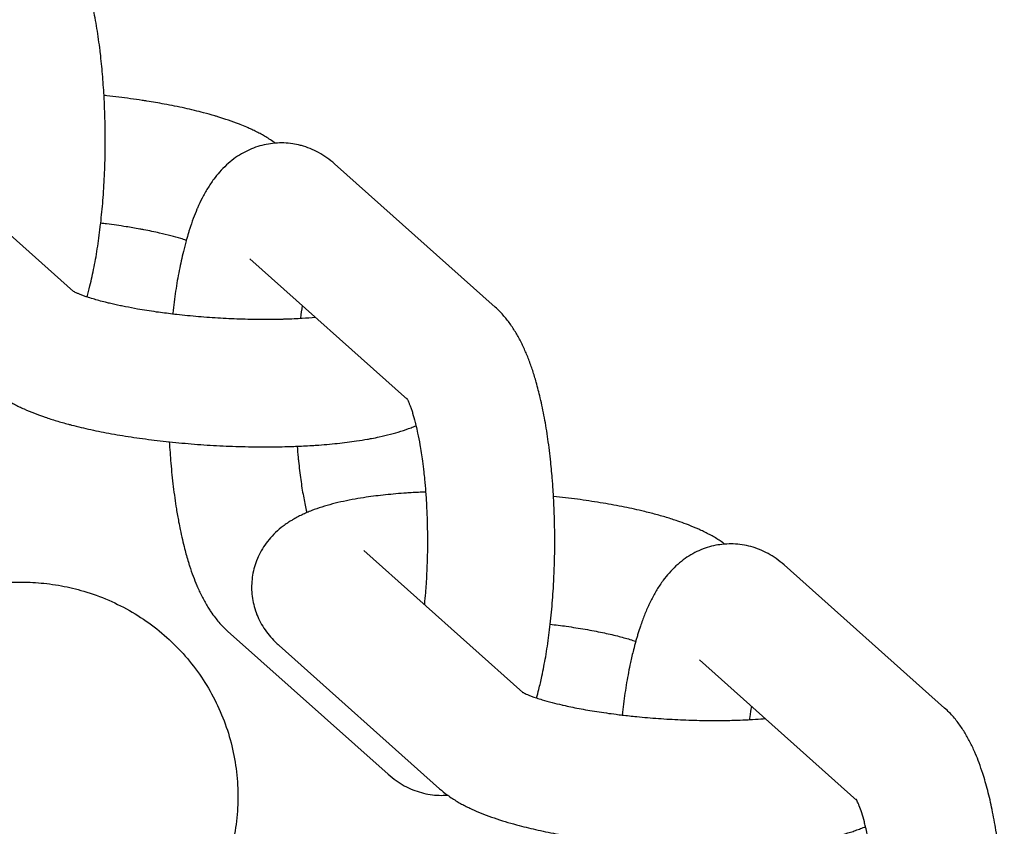
# Model space of a CAD drawing. Units: millimetres. Extents: x -1574 to 1575, y -3435 to 4065.
# Drawn here: x 458 to 504, y 509 to 547 of the extents above; entities that cross this region are included whole.
import ezdxf

# ---------------------------------------------------------------- set-up
doc = ezdxf.new("R2010")
doc.units = ezdxf.units.MM

# ---------------------------------------------------------------- blocks, each defined once
blk = doc.blocks.new('миф-56')
for p, q in [((460.074, 218.922), (452.579, 225.608)), ((472.388, 224.929), (479.954, 218.181)), ((468.394, 220.452), (475.817, 213.831)), ((468.394, 220.452), (468.394, 220.452)), ((473.763, 206.712), (481.258, 200.027)), ((473.763, 206.712), (473.763, 206.712)), ((501.137, 199.285), (493.572, 206.034)), ((474.912, 196.165), (467.346, 202.913)), ((469.769, 202.235), (477.334, 195.486)), ((497, 194.935), (489.578, 201.556)), ((489.578, 201.556), (489.578, 201.556))]:
    blk.add_line(p, q)
for points, knots in [([(460.722, 218.66), (460.722, 218.662), (460.723, 218.664), (460.771, 218.835), (460.815, 219.007), (460.929, 219.471), (460.994, 219.77), (461.115, 220.393), (461.172, 220.718), (461.274, 221.393), (461.321, 221.742), (461.363, 222.111), (461.364, 222.123), (461.4, 222.493), (461.439, 222.844), (461.498, 223.589), (461.522, 223.976), (461.558, 224.763), (461.57, 225.162), (461.581, 225.97), (461.58, 226.377), (461.564, 227.188), (461.55, 227.592), (461.526, 228.046), (461.524, 228.102), (461.497, 228.49), (461.478, 228.828), (461.421, 229.491), (461.383, 229.815), (461.345, 230.185), (461.339, 230.227), (461.291, 230.627), (461.241, 230.977), (461.132, 231.652), (461.072, 231.977), (460.943, 232.601), (460.874, 232.9), (460.751, 233.375), (460.7, 233.554), (460.621, 233.826), (460.593, 233.914), (460.511, 234.169), (460.454, 234.332), (460.34, 234.64), (460.283, 234.784), (460.203, 234.973), (460.183, 235.02), (460.09, 235.229), (460.013, 235.388), (459.849, 235.7), (459.762, 235.852), (459.573, 236.151), (459.472, 236.297), (459.304, 236.514), (459.243, 236.587), (459.119, 236.73), (459.056, 236.799), (458.92, 236.939), (458.847, 237.009), (458.77, 237.077)], [33.720052, 33.720052, 33.720052, 33.720052, 33.743235, 33.743235, 35.555914, 35.555914, 38.532847, 38.532847, 41.581084, 41.581084, 44.686177, 44.686177, 44.7944, 44.7944, 47.839578, 47.839578, 51.037198, 51.037198, 54.278368, 54.278368, 57.565678, 57.565678, 60.844623, 60.844623, 61.297587, 61.297587, 64.077495, 64.077495, 66.895758, 66.895758, 67.266295, 67.266295, 70.409604, 70.409604, 73.502219, 73.502219, 76.533897, 76.533897, 78.492309, 78.492309, 79.487541, 79.487541, 81.375942, 81.375942, 83.119937, 83.119937, 83.703044, 83.703044, 85.739802, 85.739802, 87.776559, 87.776559, 89.809504, 89.809504, 90.876834, 90.876834, 91.908489, 91.908489, 93, 93, 93, 93]), ([(469.59, 225.911), (469.514, 225.964), (469.438, 226.019), (469.289, 226.116), (469.217, 226.161), (469.073, 226.247), (469, 226.289), (468.854, 226.369), (468.78, 226.407), (468.631, 226.483), (468.555, 226.519), (468.403, 226.591), (468.326, 226.625), (468.147, 226.703), (468.045, 226.744), (467.885, 226.809), (467.826, 226.831), (467.604, 226.915), (467.437, 226.974), (467.139, 227.073), (467.009, 227.113), (466.835, 227.168), (466.789, 227.181), (466.571, 227.245), (466.394, 227.295), (465.927, 227.417), (465.631, 227.489), (465.011, 227.626), (464.688, 227.691), (464.091, 227.801), (463.817, 227.846), (463.47, 227.904), (463.392, 227.915), (462.955, 227.981), (462.587, 228.032), (462.028, 228.1), (461.841, 228.122), (461.609, 228.147), (461.565, 228.152), (461.52, 228.156)], [1.8356, 1.8356, 1.8356, 1.8356, 2.929143, 2.929143, 3.937214, 3.937214, 4.935152, 4.935152, 5.93309, 5.93309, 6.931028, 6.931028, 7.926699, 7.926699, 9.20775, 9.20775, 9.918042, 9.918042, 11.895423, 11.895423, 13.339073, 13.339073, 13.840628, 13.840628, 15.719008, 15.719008, 18.686006, 18.686006, 21.714397, 21.714397, 24.124065, 24.124065, 24.791427, 24.791427, 27.909738, 27.909738, 29.457731, 29.457731, 29.820884, 29.820884, 29.820884, 29.820884]), ([(472.388, 224.929), (472.272, 225.033), (472.149, 225.132), (471.895, 225.311), (471.766, 225.392), (471.503, 225.536), (471.37, 225.599), (471.1, 225.708), (470.964, 225.754), (470.81, 225.796), (470.796, 225.801), (470.658, 225.83), (470.536, 225.861), (470.274, 225.901), (470.135, 225.914), (469.86, 225.924), (469.725, 225.914), (469.587, 225.911), (469.583, 225.91), (469.572, 225.909), (469.564, 225.909), (469.427, 225.89), (469.296, 225.878), (469.031, 225.826), (468.897, 225.791), (468.631, 225.707), (468.5, 225.657), (468.243, 225.542), (468.117, 225.476), (467.87, 225.331), (467.75, 225.251), (467.515, 225.076), (467.4, 224.98), (467.176, 224.773), (467.068, 224.662), (466.87, 224.438), (466.78, 224.326), (466.642, 224.142), (466.592, 224.07), (466.494, 223.925), (466.447, 223.852), (466.311, 223.63), (466.227, 223.479), (466.069, 223.17), (465.995, 223.013), (465.917, 222.833), (465.909, 222.816), (465.843, 222.651), (465.782, 222.507), (465.664, 222.191), (465.605, 222.021), (465.532, 221.793), (465.515, 221.74), (465.464, 221.568), (465.43, 221.448), (465.394, 221.328), (465.393, 221.326), (465.391, 221.318), (465.389, 221.312), (465.345, 221.14), (465.3, 220.977), (465.188, 220.519), (465.123, 220.221), (465.001, 219.597), (464.945, 219.272), (464.842, 218.598), (464.796, 218.248), (464.754, 217.879), (464.752, 217.867), (464.751, 217.854)], [0, 0, 0, 0, 1.654695, 1.654695, 3.200625, 3.200625, 4.655561, 4.655561, 6.050341, 6.050341, 6.197563, 6.197563, 7.404393, 7.404393, 8.734348, 8.734348, 10.02106, 10.02106, 10.055196, 10.055196, 10.126765, 10.126765, 11.378441, 11.378441, 12.715528, 12.715528, 14.081733, 14.081733, 15.493162, 15.493162, 16.969567, 16.969567, 18.539261, 18.539261, 20.233129, 20.233129, 21.847876, 21.847876, 22.845702, 22.845702, 23.851438, 23.851438, 25.855001, 25.855001, 27.858564, 27.858564, 28.081737, 28.081737, 29.853327, 29.853327, 31.824216, 31.824216, 32.421792, 32.421792, 33.720052, 33.720052, 33.743235, 33.743235, 33.808298, 33.808298, 35.555914, 35.555914, 38.532847, 38.532847, 41.581084, 41.581084, 44.686177, 44.686177, 44.7944, 44.7944, 44.7944, 44.7944]), ([(465.395, 221.33), (465.31, 221.358), (465.225, 221.386), (464.989, 221.457), (464.833, 221.501), (464.5, 221.589), (464.322, 221.632), (463.902, 221.727), (463.654, 221.779), (463.33, 221.84), (463.267, 221.852), (462.989, 221.901), (462.778, 221.938), (462.262, 222.019), (461.957, 222.062), (461.552, 222.114), (461.46, 222.126), (461.366, 222.136)], [6.744791, 6.744791, 6.744791, 6.744791, 8.034518, 8.034518, 10.022916, 10.022916, 12.011313, 12.011313, 14.511022, 14.511022, 15.123769, 15.123769, 17.083759, 17.083759, 19.715769, 19.715769, 20.493563, 20.493563, 20.493563, 20.493563]), ([(471.491, 217.69), (471.28, 217.674), (471.072, 217.657), (470.824, 217.642), (470.798, 217.641), (470.507, 217.628), (470.249, 217.615), (469.96, 217.607), (469.942, 217.606), (469.919, 217.606), (469.916, 217.606), (469.62, 217.603), (469.333, 217.596), (468.709, 217.597), (468.376, 217.602), (467.7, 217.623), (467.356, 217.637), (466.663, 217.677), (466.315, 217.701), (465.627, 217.76), (465.289, 217.793), (464.887, 217.838), (464.818, 217.845), (464.497, 217.886), (464.241, 217.917), (463.686, 217.996), (463.388, 218.043), (462.903, 218.128), (462.714, 218.164), (462.445, 218.216), (462.37, 218.232), (462.115, 218.285), (461.948, 218.324), (461.713, 218.378), (461.651, 218.394), (461.376, 218.463), (461.18, 218.517), (460.902, 218.601), (460.811, 218.631), (460.663, 218.679), (460.61, 218.698), (460.502, 218.737), (460.448, 218.757), (460.351, 218.795), (460.306, 218.814), (460.227, 218.848), (460.192, 218.864), (460.132, 218.892), (460.107, 218.905), (460.083, 218.918), (460.078, 218.92), (460.065, 218.928), (460.054, 218.934), (460.041, 218.941), (460.043, 218.94), (460.047, 218.938)], [12.5175, 12.5175, 12.5175, 12.5175, 14.550771, 14.550771, 14.80305, 14.80305, 17.141667, 17.141667, 17.301297, 17.301297, 17.333295, 17.333295, 19.788307, 19.788307, 22.481695, 22.481695, 25.216205, 25.216205, 27.988446, 27.988446, 30.730507, 30.730507, 31.296639, 31.296639, 33.431939, 33.431939, 36.086738, 36.086738, 37.913732, 37.913732, 38.686109, 38.686109, 40.497302, 40.497302, 41.218451, 41.218451, 43.665769, 43.665769, 45.034536, 45.034536, 45.939286, 45.939286, 46.940262, 46.940262, 47.941238, 47.941238, 48.942214, 48.942214, 49.941468, 49.941468, 50.211599, 50.211599, 50.934625, 50.934625, 52, 52, 52, 52]), ([(470.86, 218.252), (470.83, 218.058), (470.8, 217.865), (470.771, 217.655), (470.77, 217.647), (470.769, 217.639)], [13.657025, 13.657025, 13.657025, 13.657025, 15.522272, 15.522272, 15.592687, 15.592687, 15.592687, 15.592687]), ([(481.905, 199.764), (481.942, 199.898), (481.978, 200.031), (482.062, 200.364), (482.108, 200.563), (482.154, 200.776), (482.156, 200.784), (482.217, 201.097), (482.28, 201.394), (482.39, 202.037), (482.441, 202.376), (482.509, 202.893), (482.53, 203.066), (482.57, 203.427), (482.59, 203.615), (482.643, 204.178), (482.672, 204.558), (482.699, 205.006), (482.704, 205.07), (482.721, 205.464), (482.738, 205.792), (482.759, 206.526), (482.764, 206.931), (482.761, 207.578), (482.757, 207.821), (482.75, 208.137), (482.748, 208.211), (482.743, 208.376), (482.74, 208.467), (482.728, 208.793), (482.716, 209.027), (482.696, 209.406), (482.686, 209.551), (482.676, 209.712), (482.674, 209.728), (482.667, 209.836), (482.661, 209.929), (482.627, 210.309), (482.603, 210.598), (482.535, 211.249), (482.49, 211.609), (482.391, 212.305), (482.335, 212.642), (482.215, 213.289), (482.15, 213.6), (482.02, 214.154), (481.957, 214.401), (481.836, 214.828), (481.78, 215.01), (481.663, 215.366), (481.601, 215.54), (481.471, 215.878), (481.403, 216.043), (481.258, 216.365), (481.182, 216.522), (481.018, 216.83), (480.931, 216.98), (480.744, 217.273), (480.644, 217.416), (480.428, 217.694), (480.312, 217.829), (480.111, 218.035), (480.034, 218.109), (479.954, 218.181)], [33.720013, 33.720013, 33.720013, 33.720013, 35.147713, 35.147713, 37.180883, 37.180883, 37.262461, 37.262461, 40.198864, 40.198864, 43.279641, 43.279641, 44.794335, 44.794335, 46.411929, 46.411929, 49.589843, 49.589843, 50.117777, 50.117777, 52.811224, 52.811224, 56.077158, 56.077158, 58.041008, 58.041008, 58.640808, 58.640808, 59.378435, 59.378435, 61.297552, 61.297552, 62.501102, 62.501102, 62.631547, 62.631547, 63.403411, 63.403411, 65.840134, 65.840134, 69.004324, 69.004324, 72.120721, 72.120721, 75.181592, 75.181592, 77.771296, 77.771296, 79.797977, 79.797977, 81.822864, 81.822864, 83.844868, 83.844868, 85.862326, 85.862326, 87.872962, 87.872962, 89.866212, 89.866212, 91.848079, 91.848079, 93, 93, 93, 93]), ([(456.151, 214.382), (456.24, 214.303), (456.331, 214.228), (456.448, 214.138), (456.474, 214.118), (456.508, 214.092), (456.517, 214.086), (456.563, 214.053), (456.599, 214.027), (456.707, 213.952), (456.779, 213.905), (456.925, 213.814), (456.998, 213.77), (457.141, 213.688), (457.212, 213.65), (457.286, 213.609), (457.291, 213.607), (457.37, 213.565), (457.446, 213.527), (457.599, 213.453), (457.676, 213.417), (457.911, 213.311), (458.072, 213.244), (458.401, 213.116), (458.57, 213.054), (458.918, 212.936), (459.096, 212.879), (459.463, 212.768), (459.652, 212.715), (459.893, 212.651), (459.941, 212.638), (460.139, 212.588), (460.287, 212.55), (460.743, 212.443), (461.056, 212.375), (461.707, 212.246), (462.046, 212.185), (462.744, 212.07), (463.105, 212.017), (463.841, 211.919), (464.221, 211.879), (464.599, 211.834), (464.602, 211.833), (464.993, 211.793), (465.385, 211.757), (466.177, 211.696), (466.578, 211.67), (467.38, 211.63), (467.781, 211.616), (468.571, 211.598), (468.961, 211.595), (469.723, 211.599), (470.097, 211.607), (470.516, 211.622), (470.57, 211.623), (470.886, 211.64), (471.15, 211.653), (471.45, 211.669), (471.485, 211.672), (471.86, 211.698), (472.191, 211.726), (472.825, 211.793), (473.129, 211.831), (473.601, 211.9), (473.775, 211.928), (474.005, 211.969), (474.066, 211.98), (474.249, 212.016), (474.373, 212.04), (474.672, 212.105), (474.845, 212.146), (475.185, 212.234), (475.35, 212.282), (475.674, 212.385), (475.833, 212.44), (476.067, 212.531), (476.144, 212.562), (476.222, 212.595), (476.222, 212.596), (476.223, 212.596)], [0, 0, 0, 0, 1.334465, 1.334465, 1.706943, 1.706943, 1.835639, 1.835639, 2.358453, 2.358453, 3.378952, 3.378952, 4.396645, 4.396645, 5.355752, 5.355752, 5.412131, 5.412131, 6.427617, 6.427617, 7.438371, 7.438371, 9.460511, 9.460511, 11.480231, 11.480231, 13.498501, 13.498501, 15.516772, 15.516772, 16.019678, 16.019678, 17.535042, 17.535042, 20.54133, 20.54133, 23.600653, 23.600653, 26.703587, 26.703587, 29.820885, 29.820885, 29.845266, 29.845266, 33.023991, 33.023991, 36.240862, 36.240862, 39.469006, 39.469006, 42.657718, 42.657718, 45.808922, 45.808922, 46.270832, 46.270832, 48.596974, 48.596974, 48.921598, 48.921598, 51.991542, 51.991542, 55.010375, 55.010375, 56.836467, 56.836467, 57.485337, 57.485337, 58.849548, 58.849548, 60.860921, 60.860921, 62.869346, 62.869346, 64.872721, 64.872721, 65.871532, 65.871532, 65.879447, 65.879447, 65.879447, 65.879447]), ([(475.78, 213.898), (475.779, 213.899), (475.78, 213.899), (475.79, 213.882), (475.798, 213.867), (475.811, 213.842), (475.814, 213.837), (475.826, 213.811), (475.836, 213.792), (475.861, 213.737), (475.878, 213.7), (475.912, 213.619), (475.93, 213.573), (475.967, 213.474), (475.986, 213.42), (476.025, 213.305), (476.045, 213.244), (476.105, 213.049), (476.145, 212.905), (476.198, 212.699), (476.21, 212.649), (476.249, 212.483), (476.275, 212.37), (476.338, 212.075), (476.373, 211.891), (476.45, 211.454), (476.49, 211.197), (476.548, 210.76), (476.569, 210.585), (476.602, 210.3), (476.614, 210.187), (476.644, 209.876), (476.661, 209.672), (476.686, 209.363), (476.693, 209.256), (476.715, 208.909), (476.726, 208.665), (476.741, 208.339), (476.744, 208.253), (476.748, 208.134), (476.749, 208.099), (476.754, 207.76), (476.762, 207.458), (476.762, 206.81), (476.756, 206.465), (476.734, 205.788), (476.717, 205.456), (476.686, 204.992), (476.676, 204.854), (476.65, 204.541), (476.634, 204.363), (476.616, 204.183), (476.615, 204.175), (476.615, 204.168)], [0, 0, 0, 0, 1.027248, 1.027248, 2.045036, 2.045036, 2.281771, 2.281771, 3.052065, 3.052065, 4.057478, 4.057478, 5.044812, 5.044812, 6.032147, 6.032147, 7.019481, 7.019481, 8.99415, 8.99415, 9.625127, 9.625127, 10.960438, 10.960438, 12.904038, 12.904038, 15.367522, 15.367522, 16.931162, 16.931162, 17.903414, 17.903414, 19.615769, 19.615769, 20.499929, 20.499929, 22.468625, 22.468625, 23.148237, 23.148237, 23.429022, 23.429022, 25.842572, 25.842572, 28.579446, 28.579446, 31.271487, 31.271487, 32.413239, 32.413239, 33.916269, 33.916269, 33.978834, 33.978834, 33.978834, 33.978834]), ([(464.596, 211.834), (464.619, 211.5), (464.639, 211.163), (464.7, 210.455), (464.738, 210.084), (464.826, 209.363), (464.875, 209.013), (464.964, 208.466), (465, 208.264), (465.06, 207.939), (465.084, 207.818), (465.142, 207.538), (465.177, 207.381), (465.246, 207.082), (465.281, 206.941), (465.373, 206.583), (465.436, 206.375), (465.514, 206.103), (465.533, 206.046), (465.606, 205.821), (465.662, 205.658), (465.776, 205.351), (465.833, 205.206), (465.897, 205.055), (465.902, 205.045), (465.922, 204.998), (465.938, 204.961), (466.027, 204.761), (466.103, 204.602), (466.268, 204.29), (466.355, 204.138), (466.485, 203.933), (466.52, 203.877), (466.622, 203.731), (466.686, 203.64), (466.813, 203.476), (466.873, 203.403), (466.997, 203.26), (467.06, 203.191), (467.197, 203.052), (467.27, 202.981), (467.346, 202.913)], [61.297587, 61.297587, 61.297587, 61.297587, 64.077495, 64.077495, 67.266295, 67.266295, 70.409604, 70.409604, 72.320403, 72.320403, 73.502219, 73.502219, 75.074014, 75.074014, 76.533897, 76.533897, 78.833461, 78.833461, 79.487541, 79.487541, 81.375942, 81.375942, 83.119937, 83.119937, 83.242948, 83.242948, 83.703044, 83.703044, 85.739802, 85.739802, 87.776559, 87.776559, 88.53928, 88.53928, 89.809504, 89.809504, 90.876834, 90.876834, 91.908489, 91.908489, 93, 93, 93, 93]), ([(470.623, 211.626), (470.637, 211.45), (470.652, 211.274), (470.673, 211.039), (470.679, 210.98), (470.716, 210.623), (470.751, 210.333), (470.828, 209.783), (470.869, 209.523), (470.958, 209.039), (471.004, 208.814), (471.057, 208.584), (471.062, 208.562), (471.07, 208.527), (471.074, 208.512), (471.077, 208.498)], [32.057165, 32.057165, 32.057165, 32.057165, 33.540358, 33.540358, 34.05137, 34.05137, 36.63881, 36.63881, 39.162858, 39.162858, 41.610408, 41.610408, 41.86515, 41.86515, 42.036736, 42.036736, 42.036736, 42.036736]), ([(476.677, 209.468), (476.451, 209.457), (476.227, 209.446), (475.926, 209.43), (475.853, 209.425), (475.44, 209.397), (475.109, 209.368), (474.475, 209.302), (474.171, 209.264), (473.699, 209.194), (473.525, 209.166), (473.168, 209.102), (472.985, 209.067), (472.628, 208.99), (472.455, 208.949), (472.115, 208.86), (471.95, 208.812), (471.626, 208.709), (471.467, 208.654), (471.233, 208.563), (471.156, 208.532), (471.078, 208.499), (471.078, 208.499), (471.002, 208.464), (470.926, 208.432), (470.775, 208.36), (470.7, 208.322), (470.551, 208.243), (470.477, 208.201), (470.352, 208.127), (470.302, 208.095), (470.229, 208.049), (470.206, 208.033), (470.175, 208.013), (470.167, 208.007), (470.094, 207.956), (470.029, 207.911), (469.841, 207.769), (469.72, 207.666), (469.496, 207.452), (469.393, 207.342), (469.205, 207.116), (469.119, 207), (468.965, 206.762), (468.895, 206.64), (468.773, 206.392), (468.719, 206.266), (468.628, 206.009), (468.59, 205.88), (468.531, 205.617), (468.508, 205.485), (468.48, 205.22), (468.473, 205.087), (468.476, 204.821), (468.485, 204.688), (468.518, 204.424), (468.542, 204.293), (468.605, 204.034), (468.645, 203.907), (468.738, 203.655), (468.792, 203.532), (468.913, 203.29), (468.982, 203.172), (469.132, 202.941), (469.214, 202.829), (469.393, 202.609), (469.489, 202.503), (469.648, 202.346), (469.707, 202.29), (469.769, 202.235)], [46.270832, 46.270832, 46.270832, 46.270832, 48.253565, 48.253565, 48.921598, 48.921598, 51.991542, 51.991542, 55.010375, 55.010375, 56.836467, 56.836467, 58.849548, 58.849548, 60.860921, 60.860921, 62.869346, 62.869346, 64.872721, 64.872721, 65.871532, 65.871532, 65.879447, 65.879447, 66.867747, 66.867747, 67.860796, 67.860796, 68.850139, 68.850139, 69.527601, 69.527601, 69.839482, 69.839482, 69.947558, 69.947558, 70.828824, 70.828824, 72.531184, 72.531184, 74.064246, 74.064246, 75.47949, 75.47949, 76.816183, 76.816183, 78.100612, 78.100612, 79.350415, 79.350415, 80.580424, 80.580424, 81.802269, 81.802269, 83.025427, 83.025427, 84.258214, 84.258214, 85.512143, 85.512143, 86.801442, 86.801442, 88.144922, 88.144922, 89.56375, 89.56375, 91.090294, 91.090294, 92, 92, 92, 92]), ([(490.774, 207.015), (490.737, 207.041), (490.701, 207.067), (490.593, 207.142), (490.521, 207.189), (490.375, 207.281), (490.302, 207.324), (490.155, 207.409), (490.08, 207.45), (489.93, 207.529), (489.854, 207.567), (489.701, 207.642), (489.624, 207.678), (489.389, 207.783), (489.228, 207.85), (488.932, 207.966), (488.795, 208.014), (488.626, 208.076), (488.591, 208.087), (488.382, 208.159), (488.204, 208.216), (487.837, 208.326), (487.648, 208.379), (487.262, 208.482), (487.063, 208.532), (486.557, 208.652), (486.244, 208.719), (485.593, 208.848), (485.254, 208.909), (484.556, 209.024), (484.195, 209.078), (483.459, 209.176), (483.079, 209.216), (482.704, 209.26)], [1.835639, 1.835639, 1.835639, 1.835639, 2.358453, 2.358453, 3.378952, 3.378952, 4.396645, 4.396645, 5.412131, 5.412131, 6.427617, 6.427617, 7.438371, 7.438371, 9.460511, 9.460511, 11.074871, 11.074871, 11.480231, 11.480231, 13.498501, 13.498501, 15.516772, 15.516772, 17.535042, 17.535042, 20.54133, 20.54133, 23.600653, 23.600653, 26.703587, 26.703587, 29.820885, 29.820885, 29.820885, 29.820885]), ([(493.572, 206.034), (493.455, 206.138), (493.331, 206.237), (493.077, 206.416), (492.948, 206.497), (492.685, 206.641), (492.552, 206.704), (492.282, 206.812), (492.146, 206.859), (491.872, 206.934), (491.733, 206.963), (491.456, 207.005), (491.316, 207.018), (491.042, 207.028), (490.908, 207.018), (490.77, 207.015), (490.765, 207.014), (490.754, 207.013), (490.747, 207.013), (490.61, 206.994), (490.479, 206.982), (490.213, 206.93), (490.079, 206.895), (489.813, 206.81), (489.682, 206.76), (489.425, 206.645), (489.299, 206.579), (489.053, 206.434), (488.932, 206.354), (488.697, 206.178), (488.582, 206.083), (488.358, 205.876), (488.25, 205.765), (488.05, 205.538), (487.958, 205.424), (487.818, 205.234), (487.766, 205.161), (487.666, 205.012), (487.619, 204.937), (487.527, 204.785), (487.482, 204.709), (487.354, 204.477), (487.275, 204.32), (487.125, 203.998), (487.054, 203.833), (486.921, 203.496), (486.858, 203.323), (486.758, 203.029), (486.72, 202.91), (486.663, 202.729), (486.645, 202.665), (486.61, 202.546), (486.594, 202.491), (486.542, 202.301), (486.506, 202.167), (486.422, 201.835), (486.375, 201.635), (486.265, 201.127), (486.205, 200.814), (486.094, 200.162), (486.043, 199.823), (485.975, 199.305), (485.954, 199.132), (485.934, 198.958)], [0, 0, 0, 0, 1.661476, 1.661476, 3.206448, 3.206448, 4.661639, 4.661639, 6.055583, 6.055583, 7.409124, 7.409124, 8.740679, 8.740679, 10.021152, 10.021152, 10.060975, 10.060975, 10.126869, 10.126869, 11.383395, 11.383395, 12.721597, 12.721597, 14.088125, 14.088125, 15.49885, 15.49885, 16.976305, 16.976305, 18.545833, 18.545833, 20.240333, 20.240333, 21.8906, 21.8906, 22.918252, 22.918252, 23.945905, 23.945905, 24.966835, 24.966835, 27.008809, 27.008809, 29.046465, 29.046465, 31.081374, 31.081374, 32.4217, 32.4217, 33.114543, 33.114543, 33.720013, 33.720013, 35.147713, 35.147713, 37.180883, 37.180883, 40.198864, 40.198864, 43.279641, 43.279641, 44.794335, 44.794335, 44.794335, 44.794335]), ([(440.585, 200.61), (441.168, 200.808), (441.74, 201.002), (443.395, 201.559), (444.439, 201.906), (446.403, 202.549), (447.323, 202.846), (448.998, 203.373), (449.758, 203.607), (451.086, 204.002), (451.664, 204.168), (452.577, 204.417), (452.927, 204.51), (453.442, 204.638), (453.611, 204.679), (453.949, 204.759), (454.115, 204.797), (454.454, 204.87), (454.622, 204.905), (454.813, 204.942), (454.831, 204.945), (455.013, 204.98), (455.179, 205.01), (455.515, 205.064), (455.678, 205.089), (456.028, 205.135), (456.211, 205.156), (456.606, 205.192), (456.819, 205.207), (457.316, 205.228), (457.606, 205.231), (458.084, 205.214), (458.253, 205.205), (458.769, 205.163), (459.138, 205.117), (459.861, 204.983), (460.212, 204.9), (460.96, 204.679), (461.353, 204.537), (462.118, 204.206), (462.49, 204.018), (463.205, 203.598), (463.55, 203.366), (464.208, 202.862), (464.521, 202.59), (465.112, 202.009), (465.39, 201.701), (465.905, 201.052), (466.143, 200.711), (466.574, 200.004), (466.768, 199.637), (467.109, 198.882), (467.256, 198.494), (467.501, 197.703), (467.599, 197.3), (467.745, 196.485), (467.793, 196.073), (467.838, 195.248), (467.835, 194.834), (467.778, 194.011), (467.724, 193.601), (467.568, 192.794), (467.466, 192.395), (467.214, 191.616), (467.064, 191.233), (466.724, 190.495), (466.53, 190.135), (466.124, 189.472), (465.907, 189.16), (465.463, 188.582), (465.226, 188.308), (464.975, 188.041), (464.951, 188.015), (464.685, 187.738), (464.45, 187.516), (464.044, 187.157), (463.871, 187.014), (463.554, 186.762), (463.413, 186.655), (463.136, 186.451), (463.003, 186.357), (462.738, 186.174), (462.606, 186.085), (462.432, 185.971), (462.388, 185.943), (462.2, 185.821), (462.058, 185.731), (461.768, 185.552), (461.624, 185.465), (461.462, 185.368), (461.447, 185.359), (461.27, 185.254), (461.107, 185.159), (460.811, 184.988), (460.68, 184.914), (460.226, 184.658), (459.892, 184.474), (459.191, 184.095), (458.823, 183.9), (458.245, 183.598), (458.049, 183.495), (457.447, 183.184), (457.027, 182.969), (455.799, 182.347), (454.949, 181.924), (453.125, 181.027), (452.149, 180.552), (450.645, 179.827), (450.162, 179.595), (449.072, 179.074), (448.47, 178.787), (446.708, 177.95), (445.516, 177.387), (443.051, 176.228), (441.778, 175.632), (439.168, 174.415), (437.832, 173.793), (435.118, 172.533), (433.74, 171.894), (430.964, 170.609), (429.567, 169.962), (428.08, 169.275), (427.99, 169.233), (426.599, 168.589), (425.29, 167.984), (422.613, 166.744), (421.243, 166.109), (418.549, 164.858), (417.226, 164.242), (414.649, 163.039), (413.395, 162.452), (410.977, 161.315), (409.813, 160.764), (407.798, 159.806), (406.959, 159.403), (405.907, 158.9), (405.729, 158.813), (404.561, 158.249), (403.636, 157.798), (401.933, 156.959), (401.154, 156.569), (399.765, 155.863), (399.15, 155.544), (398.254, 155.068), (397.927, 154.89), (397.423, 154.609), (397.228, 154.496), (397.003, 154.364), (396.937, 154.324), (396.835, 154.261), (396.794, 154.235), (396.749, 154.206), (396.747, 154.205), (396.751, 154.207)], [20.125157, 20.125157, 20.125157, 20.125157, 21.972387, 21.972387, 25.612149, 25.612149, 29.226736, 29.226736, 32.653051, 32.653051, 35.644013, 35.644013, 37.641402, 37.641402, 38.640703, 38.640703, 39.640003, 39.640003, 40.639303, 40.639303, 40.73964, 40.73964, 41.682708, 41.682708, 42.545897, 42.545897, 43.409086, 43.409086, 44.286763, 44.286763, 45.310426, 45.310426, 45.837224, 45.837224, 46.89082, 46.89082, 47.847567, 47.847567, 48.908668, 48.908668, 49.939498, 49.939498, 50.955368, 50.955368, 51.963446, 51.963446, 52.967308, 52.967308, 53.968869, 53.968869, 54.969238, 54.969238, 55.969132, 55.969132, 56.969132, 56.969132, 57.969853, 57.969853, 58.972136, 58.972136, 59.97736, 59.97736, 60.988028, 60.988028, 62.009024, 62.009024, 63.050458, 63.050458, 64.066788, 64.066788, 65.132607, 65.132607, 65.245971, 65.245971, 66.390282, 66.390282, 67.352371, 67.352371, 68.213396, 68.213396, 69.07442, 69.07442, 69.962046, 69.962046, 70.258984, 70.258984, 71.241856, 71.241856, 72.224728, 72.224728, 72.323958, 72.323958, 73.399933, 73.399933, 74.229535, 74.229535, 76.21879, 76.21879, 78.208044, 78.208044, 79.19835, 79.19835, 81.17896, 81.17896, 84.747748, 84.747748, 88.360757, 88.360757, 90.023459, 90.023459, 91.999394, 91.999394, 95.652919, 95.652919, 99.314803, 99.314803, 102.980568, 102.980568, 106.646895, 106.646895, 110.311102, 110.311102, 110.545097, 110.545097, 113.970795, 113.970795, 117.62358, 117.62358, 121.266688, 121.266688, 124.896698, 124.896698, 128.509058, 128.509058, 131.437687, 131.437687, 132.097543, 132.097543, 135.652645, 135.652645, 139.15906, 139.15906, 142.590575, 142.590575, 144.997161, 144.997161, 146.991444, 146.991444, 147.992271, 147.992271, 148.991598, 148.991598, 150, 150, 150, 150]), ([(482.549, 203.24), (482.803, 203.208), (483.059, 203.177), (483.614, 203.098), (483.912, 203.051), (484.481, 202.952), (484.751, 202.9), (485.256, 202.794), (485.492, 202.74), (485.924, 202.631), (486.12, 202.577), (486.398, 202.493), (486.489, 202.464), (486.578, 202.434)], [31.296639, 31.296639, 31.296639, 31.296639, 33.431939, 33.431939, 36.086738, 36.086738, 38.686109, 38.686109, 41.218451, 41.218451, 43.665769, 43.665769, 45.034536, 45.034536, 45.034536, 45.034536]), ([(481.227, 200.044), (481.226, 200.045), (481.228, 200.044), (481.242, 200.035), (481.249, 200.031), (481.265, 200.023), (481.274, 200.018), (481.306, 200.002), (481.333, 199.988), (481.397, 199.958), (481.435, 199.941), (481.518, 199.906), (481.565, 199.887), (481.665, 199.849), (481.72, 199.828), (481.818, 199.793), (481.86, 199.779), (481.99, 199.736), (482.075, 199.708), (482.311, 199.637), (482.467, 199.593), (482.781, 199.511), (482.943, 199.473), (483.12, 199.43), (483.142, 199.425), (483.398, 199.367), (483.646, 199.315), (484.173, 199.215), (484.453, 199.167), (485.038, 199.075), (485.343, 199.032), (485.748, 198.981), (485.84, 198.969), (486.165, 198.932), (486.395, 198.906), (486.965, 198.85), (487.305, 198.821), (487.993, 198.772), (488.341, 198.752), (489.033, 198.721), (489.377, 198.711), (490.051, 198.7), (490.381, 198.699), (490.839, 198.704), (490.974, 198.707), (491.283, 198.715), (491.459, 198.721), (491.74, 198.733), (491.848, 198.737), (492.131, 198.754), (492.309, 198.765), (492.545, 198.783), (492.612, 198.788), (492.675, 198.794)], [0, 0, 0, 0, 1.024373, 1.024373, 1.563688, 1.563688, 2.039491, 2.039491, 3.048675, 3.048675, 4.050713, 4.050713, 5.052751, 5.052751, 6.04612, 6.04612, 6.744791, 6.744791, 8.034518, 8.034518, 10.022916, 10.022916, 11.779895, 11.779895, 12.011313, 12.011313, 14.511022, 14.511022, 17.083759, 17.083759, 19.715769, 19.715769, 20.493563, 20.493563, 22.397028, 22.397028, 25.120999, 25.120999, 27.883576, 27.883576, 30.640239, 30.640239, 33.357455, 33.357455, 34.499967, 34.499967, 36.03019, 36.03019, 37.000187, 37.000187, 38.650516, 38.650516, 39.287546, 39.287546, 39.287546, 39.287546]), ([(491.953, 198.744), (491.958, 198.789), (491.965, 198.832), (491.994, 199.041), (492.019, 199.2), (492.044, 199.357)], [36.098496, 36.098496, 36.098496, 36.098496, 36.507699, 36.507699, 38.036302, 38.036302, 38.036302, 38.036302]), ([(503.089, 180.868), (503.09, 180.87), (503.09, 180.872), (503.138, 181.043), (503.183, 181.215), (503.296, 181.679), (503.361, 181.978), (503.483, 182.601), (503.539, 182.926), (503.642, 183.601), (503.688, 183.95), (503.73, 184.319), (503.732, 184.332), (503.767, 184.701), (503.806, 185.053), (503.865, 185.797), (503.889, 186.184), (503.925, 186.971), (503.937, 187.371), (503.948, 188.178), (503.947, 188.585), (503.931, 189.396), (503.917, 189.8), (503.894, 190.254), (503.891, 190.31), (503.865, 190.699), (503.845, 191.036), (503.784, 191.743), (503.746, 192.114), (503.658, 192.835), (503.608, 193.185), (503.499, 193.86), (503.44, 194.186), (503.311, 194.809), (503.242, 195.108), (503.094, 195.677), (503.016, 195.949), (502.878, 196.377), (502.822, 196.541), (502.708, 196.848), (502.651, 196.992), (502.57, 197.181), (502.55, 197.228), (502.457, 197.437), (502.38, 197.596), (502.216, 197.908), (502.129, 198.06), (501.94, 198.359), (501.839, 198.505), (501.671, 198.722), (501.611, 198.796), (501.487, 198.938), (501.423, 199.007), (501.287, 199.147), (501.214, 199.217), (501.137, 199.285)], [33.720052, 33.720052, 33.720052, 33.720052, 33.743235, 33.743235, 35.555914, 35.555914, 38.532847, 38.532847, 41.581084, 41.581084, 44.686177, 44.686177, 44.7944, 44.7944, 47.839578, 47.839578, 51.037198, 51.037198, 54.278368, 54.278368, 57.565678, 57.565678, 60.844623, 60.844623, 61.297587, 61.297587, 64.077495, 64.077495, 67.266295, 67.266295, 70.409604, 70.409604, 73.502219, 73.502219, 76.533897, 76.533897, 79.487541, 79.487541, 81.375942, 81.375942, 83.119937, 83.119937, 83.703044, 83.703044, 85.739802, 85.739802, 87.776559, 87.776559, 89.809504, 89.809504, 90.876834, 90.876834, 91.908489, 91.908489, 93, 93, 93, 93]), ([(474.912, 196.165), (475.029, 196.061), (475.152, 195.962), (475.406, 195.782), (475.536, 195.701), (475.799, 195.558), (475.932, 195.495), (476.201, 195.386), (476.337, 195.34), (476.612, 195.265), (476.75, 195.235), (477.028, 195.193), (477.167, 195.18), (477.441, 195.17), (477.576, 195.18), (477.71, 195.184)], [0, 0, 0, 0, 1.661476, 1.661476, 3.206448, 3.206448, 4.661639, 4.661639, 6.055583, 6.055583, 7.409124, 7.409124, 8.740679, 8.740679, 10.021152, 10.021152, 10.021152, 10.021152]), ([(477.334, 195.486), (477.45, 195.383), (477.57, 195.287), (477.697, 195.193), (477.703, 195.188), (477.787, 195.13), (477.862, 195.075), (478.011, 194.978), (478.083, 194.933), (478.227, 194.847), (478.3, 194.806), (478.446, 194.725), (478.52, 194.687), (478.669, 194.611), (478.745, 194.575), (478.897, 194.504), (478.974, 194.469), (479.208, 194.367), (479.368, 194.303), (479.696, 194.179), (479.863, 194.12), (480.205, 194.006), (480.379, 193.952), (480.729, 193.849), (480.906, 193.8), (481.373, 193.677), (481.669, 193.605), (482.289, 193.469), (482.612, 193.403), (483.282, 193.28), (483.63, 193.221), (484.345, 193.113), (484.713, 193.062), (485.316, 192.989), (485.548, 192.963), (485.931, 192.922), (486.084, 192.907), (486.629, 192.856), (487.025, 192.824), (487.486, 192.793), (487.549, 192.789), (487.951, 192.767), (488.29, 192.747), (489.027, 192.718), (489.424, 192.708), (490.205, 192.699), (490.589, 192.7), (491.25, 192.711), (491.527, 192.721), (491.893, 192.733), (491.977, 192.737), (492.415, 192.758), (492.76, 192.78), (493.425, 192.835), (493.746, 192.867), (494.36, 192.941), (494.654, 192.983), (495.21, 193.075), (495.473, 193.125), (495.931, 193.226), (496.129, 193.274), (496.491, 193.374), (496.656, 193.423), (496.899, 193.504), (496.979, 193.533), (497.139, 193.591), (497.218, 193.622), (497.333, 193.669), (497.37, 193.684), (497.406, 193.7)], [0, 0, 0, 0, 1.743198, 1.743198, 1.8356, 1.8356, 2.929143, 2.929143, 3.937214, 3.937214, 4.935152, 4.935152, 5.93309, 5.93309, 6.931028, 6.931028, 7.926699, 7.926699, 9.918042, 9.918042, 11.895423, 11.895423, 13.840628, 13.840628, 15.719008, 15.719008, 18.686006, 18.686006, 21.714397, 21.714397, 24.791427, 24.791427, 27.909738, 27.909738, 29.820884, 29.820884, 31.06578, 31.06578, 34.258956, 34.258956, 34.768653, 34.768653, 37.49148, 37.49148, 40.703971, 40.703971, 43.878117, 43.878117, 46.270829, 46.270829, 47.01468, 47.01468, 50.111462, 50.111462, 53.162794, 53.162794, 56.158162, 56.158162, 59.035925, 59.035925, 61.354032, 61.354032, 63.374401, 63.374401, 64.390538, 64.390538, 65.40381, 65.40381, 65.879436, 65.879436, 65.879436, 65.879436]), ([(497.798, 185.272), (497.803, 185.312), (497.806, 185.353), (497.84, 185.695), (497.864, 186.005), (497.905, 186.642), (497.92, 186.97), (497.941, 187.637), (497.946, 187.977), (497.945, 188.66), (497.939, 189.004), (497.916, 189.681), (497.9, 190.013), (497.872, 190.417), (497.867, 190.496), (497.841, 190.809), (497.822, 191.047), (497.768, 191.576), (497.733, 191.866), (497.656, 192.415), (497.614, 192.675), (497.526, 193.159), (497.48, 193.384), (497.423, 193.629), (497.415, 193.665), (497.388, 193.775), (497.37, 193.85), (497.311, 194.075), (497.27, 194.217), (497.189, 194.47), (497.149, 194.583), (497.094, 194.725), (497.077, 194.768), (497.044, 194.844), (497.029, 194.877), (497.01, 194.915), (497.005, 194.926), (496.994, 194.948), (496.987, 194.961), (496.973, 194.987), (496.968, 194.996), (496.964, 195.002)], [17.710002, 17.710002, 17.710002, 17.710002, 18.056734, 18.056734, 20.651485, 20.651485, 23.297774, 23.297774, 25.990029, 25.990029, 28.722257, 28.722257, 31.41042, 31.41042, 32.057165, 32.057165, 34.05137, 34.05137, 36.63881, 36.63881, 39.162858, 39.162858, 41.610408, 41.610408, 42.036736, 42.036736, 42.955501, 42.955501, 44.951709, 44.951709, 46.947918, 46.947918, 47.960379, 47.960379, 48.96455, 48.96455, 49.371959, 49.371959, 49.968721, 49.968721, 51, 51, 51, 51])]:
    blk.add_open_spline(points, degree=3, knots=knots)

msp = doc.modelspace()

# ---------------------------------------------------------------- block references
msp.add_blockref('миф-56', (0, 315))

doc.saveas('drawing.dxf')
